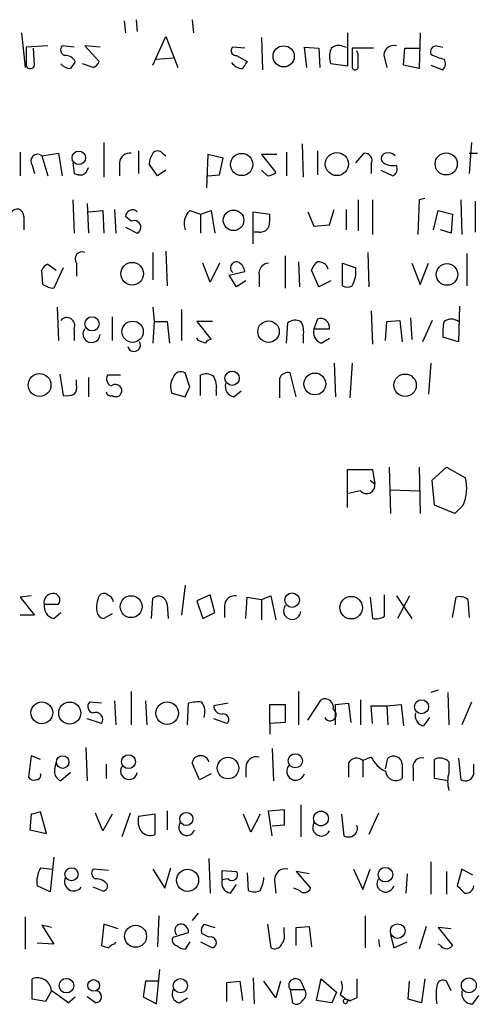
# Model space of a CAD drawing. Extents: x 9 to 1050, y 3 to 869.
# Drawn here: x 906 to 938, y 121 to 191 of the extents above; entities that cross this region are included whole.
import ezdxf

# ---------------------------------------------------------------- set-up
doc = ezdxf.new("R2010")
doc.units = 0
doc.header["$MEASUREMENT"] = 0
doc.layers.add('MAIN', color=5, linetype='CONTINUOUS')

msp = doc.modelspace()

# ---------------------------------------------------------------- linework, layer by layer
at = {"layer": 'MAIN'}
for p, q in [((913.4687, 190.9233), (913.5533, 190.0767)), ((914.3153, 191.008), (914.4, 190.1613)), ((918.2947, 191.008), (918.3793, 190.0767)), ((906.1873, 190.0767), (906.4413, 187.6213)), ((929.3013, 190.0767), (929.3013, 187.706)), ((934.466, 190.0767), (934.3813, 187.5367)), ((915.5007, 187.7907), (916.432, 189.8227)), ((916.432, 189.8227), (917.2787, 187.6213)), ((923.2053, 189.738), (923.29, 187.452)), ((908.05, 189.1453), (906.526, 189.0607)), ((906.526, 189.0607), (906.526, 187.706)), ((907.1187, 187.7907), (907.034, 188.976)), ((909.9127, 189.0607), (909.066, 189.1453)), ((911.7753, 189.0607), (910.6747, 189.1453)), ((910.6747, 189.1453), (911.6907, 188.0447)), ((922.02, 188.976), (921.1733, 189.0607)), ((926.4227, 187.6213), (926.2533, 189.0607)), ((926.2533, 189.0607), (927.2693, 188.976)), ((927.2693, 188.976), (927.354, 187.6213)), ((928.878, 189.1453), (929.2167, 189.0607)), ((931.164, 188.976), (929.64, 188.976)), ((929.64, 188.976), (929.64, 187.6213)), ((930.0633, 188.5527), (929.9787, 188.8067)), ((933.2807, 187.7907), (933.3653, 188.976)), ((933.3653, 188.976), (934.3813, 188.976)), ((935.6513, 189.1453), (936.0747, 189.0607)), ((915.7547, 188.214), (916.94, 188.2987)), ((921.4273, 188.468), (922.1893, 188.0447)), ((931.926, 188.2987), (932.0953, 187.6213)), ((911.2673, 187.6213), (910.5053, 187.8753)), ((929.3013, 187.706), (928.116, 187.8753)), ((934.3813, 187.5367), (933.2807, 187.7907)), ((935.228, 187.7907), (936.0747, 187.452)), ((912.0293, 182.2873), (912.0293, 179.832)), ((914.4847, 181.6947), (914.4847, 180.086)), ((926.084, 182.2027), (926.1687, 179.832)), ((927.1847, 181.6947), (927.1847, 180.0013)), ((938.1067, 182.2873), (937.9373, 180.086)), ((906.1027, 181.61), (906.1027, 179.9167)), ((907.6267, 181.356), (908.812, 181.5253)), ((907.6267, 181.356), (908.05, 179.9167)), ((908.812, 181.5253), (909.066, 179.9167)), ((916.178, 181.5253), (916.432, 181.356)), ((919.3953, 181.4407), (919.3107, 179.07)), ((920.496, 181.1867), (919.3953, 181.4407)), ((920.242, 180.0013), (920.496, 181.1867)), ((924.306, 181.4407), (923.2053, 181.4407)), ((923.2053, 181.4407), (924.2213, 180.1707)), ((924.9833, 181.61), (924.9833, 179.9167)), ((929.894, 180.848), (930.4867, 181.5253)), ((937.9373, 181.5253), (938.53, 181.5253)), ((906.9493, 180.6787), (907.1187, 180.086)), ((909.828, 180.848), (909.9127, 180.086)), ((913.13, 180.848), (913.13, 179.9167)), ((915.8393, 179.9167), (915.2467, 180.7633)), ((916.432, 180.34), (915.8393, 179.9167)), ((923.6287, 179.9167), (923.2053, 180.34)), ((930.9947, 180.7633), (930.9947, 180.086)), ((931.672, 180.34), (932.5187, 179.9167)), ((919.3953, 179.9167), (920.242, 180.0013)), ((909.828, 178.2233), (909.9127, 175.8527)), ((930.0633, 178.2233), (930.0633, 176.022)), ((931.0793, 178.2233), (931.0793, 175.768)), ((934.3813, 178.2233), (934.2967, 175.768)), ((934.8047, 178.308), (934.3813, 178.2233)), ((937.3447, 178.2233), (937.4293, 175.768)), ((910.844, 177.9693), (910.9287, 175.8527)), ((912.7913, 177.546), (912.876, 175.8527)), ((928.0313, 176.4453), (928.37, 177.546)), ((929.2167, 177.546), (929.2167, 176.1067)), ((938.3607, 178.1387), (938.3607, 175.9373)), ((906.3567, 177.038), (906.3567, 176.1067)), ((910.9287, 177.3767), (911.9447, 177.4613)), ((911.9447, 177.4613), (912.0293, 175.8527)), ((913.9767, 176.6993), (913.5533, 177.038)), ((918.1253, 177.4613), (918.8873, 177.2073)), ((918.8873, 177.2073), (919.6493, 177.4613)), ((918.8873, 177.2073), (918.8873, 175.8527)), ((919.6493, 177.4613), (919.9033, 175.8527)), ((922.6127, 175.0907), (922.6127, 177.3767)), ((922.6127, 177.3767), (923.798, 177.2073)), ((926.5073, 177.3767), (926.9307, 176.3607)), ((935.3973, 176.1067), (935.736, 177.4613)), ((935.736, 177.4613), (936.752, 177.2073)), ((936.752, 177.2073), (936.6673, 175.8527)), ((913.5533, 176.276), (914.4, 175.8527)), ((926.9307, 176.3607), (928.0313, 176.4453)), ((936.6673, 175.8527), (935.9053, 176.1067)), ((923.036, 175.9373), (922.6973, 175.9373)), ((915.5007, 174.498), (915.5007, 172.5507)), ((916.432, 174.5827), (916.5167, 172.1273)), ((924.8987, 174.244), (924.8987, 171.958)), ((930.7407, 174.498), (930.8253, 172.0427)), ((937.768, 174.4133), (937.768, 172.1273)), ((908.05, 173.6513), (908.6427, 173.228)), ((909.1507, 173.3973), (908.4733, 171.958)), ((910.082, 173.736), (910.082, 172.8047)), ((919.5647, 172.3813), (919.0567, 173.736)), ((920.242, 173.736), (919.5647, 172.3813)), ((925.83, 173.8207), (925.9147, 172.0427)), ((928.9627, 172.1273), (928.9627, 173.736)), ((928.9627, 173.736), (929.894, 173.3973)), ((933.8733, 173.736), (934.466, 172.212)), ((934.466, 172.212), (935.0587, 173.736)), ((907.7113, 172.212), (907.6267, 173.228)), ((920.9193, 172.8893), (922.02, 173.1433)), ((921.4273, 172.0427), (920.9193, 172.8893)), ((923.036, 172.8893), (923.036, 172.0427)), ((927.2693, 172.0427), (926.7613, 173.228)), ((922.1047, 172.466), (921.4273, 172.0427)), ((928.116, 172.466), (927.2693, 172.0427)), ((908.7273, 170.6033), (908.812, 168.2327)), ((915.5007, 170.6033), (915.5853, 169.5873)), ((937.26, 170.688), (937.1753, 168.148)), ((912.622, 169.926), (912.622, 168.2327)), ((917.5327, 170.434), (917.5327, 168.2327)), ((930.9947, 170.3493), (931.0793, 167.9787)), ((933.7887, 169.8413), (933.8733, 168.3173)), ((915.5853, 169.5873), (915.5007, 168.0633)), ((915.5853, 169.5873), (916.5167, 169.5873)), ((916.5167, 169.5873), (916.686, 168.0633)), ((919.734, 169.5873), (918.6333, 169.5873)), ((918.6333, 169.5873), (919.6493, 168.3173)), ((924.9833, 168.0633), (925.068, 169.5027)), ((927.1847, 169.7567), (926.9307, 169.0793)), ((932.0107, 168.2327), (932.0953, 169.5873)), ((932.0953, 169.5873), (933.0267, 169.672)), ((933.0267, 169.672), (933.196, 168.148)), ((935.3127, 169.672), (934.6353, 168.148)), ((909.9127, 169.0793), (909.9127, 168.2327)), ((918.718, 168.2327), (918.6333, 168.402)), ((926.1687, 168.5713), (926.1687, 168.0633)), ((926.9307, 169.0793), (928.0313, 169.0793)), ((927.4387, 168.0633), (928.0313, 168.402)), ((937.1753, 168.148), (936.0747, 168.4867)), ((928.37, 166.624), (928.4547, 164.2533)), ((929.64, 166.624), (929.4707, 164.1687)), ((935.228, 166.624), (935.0587, 164.4227)), ((908.8967, 165.862), (909.1507, 164.338)), ((910.9287, 165.608), (910.9287, 164.2533)), ((913.2147, 165.7773), (912.2833, 165.7773)), ((918.1253, 164.9307), (917.7867, 165.9467)), ((918.8873, 164.338), (918.8873, 165.7773)), ((925.6607, 164.2533), (925.2373, 165.9467)), ((910.082, 165.1), (910.082, 165.4387)), ((924.4753, 165.5233), (924.4753, 164.1687)), ((916.8553, 164.5073), (917.7867, 164.2533)), ((919.988, 164.6767), (919.988, 164.338)), ((921.258, 164.2533), (921.766, 164.6767)), ((929.3013, 156.3793), (929.3013, 159.0887)), ((929.3013, 159.0887), (931.0793, 159.0887)), ((931.0793, 159.0887), (931.2487, 158.0727)), ((932.2647, 159.258), (932.3493, 155.956)), ((934.3813, 159.258), (934.466, 155.956)), ((935.3127, 158.3267), (936.3287, 159.258)), ((936.3287, 159.258), (937.6833, 158.496)), ((930.91, 158.3267), (931.2487, 158.0727)), ((935.482, 156.5487), (935.3127, 158.3267)), ((930.2327, 157.5647), (929.386, 157.3953)), ((932.3493, 157.6493), (934.3813, 157.5647)), ((936.9213, 155.956), (935.482, 156.5487)), ((937.514, 156.5487), (936.9213, 155.956)), ((917.7867, 150.876), (917.5327, 148.7593)), ((906.8647, 150.114), (906.1027, 150.0293)), ((906.1027, 150.0293), (907.1187, 148.7593)), ((915.416, 148.5053), (915.5007, 149.9447)), ((919.5647, 150.1987), (918.6333, 149.7753)), ((918.6333, 149.7753), (919.0567, 148.5053)), ((919.9033, 148.9287), (919.5647, 150.1987)), ((922.1047, 148.5053), (922.1893, 150.0293)), ((922.1893, 150.0293), (923.2053, 149.86)), ((923.2053, 149.86), (923.8827, 150.114)), ((923.2053, 149.86), (923.2053, 148.4207)), ((923.8827, 150.114), (924.2213, 148.4207)), ((930.91, 150.0293), (931.0793, 148.5053)), ((931.926, 148.6747), (931.926, 150.1987)), ((932.7727, 150.114), (933.8733, 148.5053)), ((933.704, 150.114), (932.8573, 148.5053)), ((936.752, 148.59), (937.006, 150.0293)), ((937.8527, 149.86), (937.9373, 148.59)), ((907.796, 149.5213), (908.812, 149.5213)), ((908.4733, 148.5053), (908.9813, 148.9287)), ((912.622, 148.844), (912.0293, 148.5053)), ((916.5167, 149.5213), (916.6013, 148.5053)), ((919.0567, 148.5053), (919.9033, 148.9287)), ((920.5807, 149.4367), (920.5807, 148.59)), ((907.1187, 148.7593), (906.1027, 148.7593)), ((913.9767, 143.3407), (913.9767, 140.97)), ((925.83, 143.3407), (925.83, 140.97)), ((935.736, 143.4253), (935.228, 143.256)), ((936.4133, 143.256), (936.498, 140.97)), ((911.86, 142.494), (911.0133, 142.5787)), ((912.7913, 142.6633), (912.876, 140.97)), ((914.9927, 142.6633), (915.0773, 140.97)), ((926.5073, 141.3087), (927.4387, 142.748)), ((930.2327, 142.748), (930.2327, 140.97)), ((938.1067, 142.5787), (937.4293, 140.97)), ((917.956, 140.97), (918.0407, 142.494)), ((920.8347, 142.494), (919.8187, 142.3247)), ((923.798, 141.0547), (923.798, 142.4093)), ((923.798, 142.4093), (924.8987, 142.4093)), ((924.8987, 142.4093), (924.8987, 141.1393)), ((928.4547, 142.4093), (929.386, 142.494)), ((928.4547, 140.97), (928.4547, 142.4093)), ((929.386, 142.494), (929.5553, 141.1393)), ((931.0793, 141.0547), (930.9947, 142.3247)), ((930.9947, 142.3247), (932.0953, 142.3247)), ((932.0953, 142.3247), (933.1113, 142.4093)), ((932.0953, 142.3247), (932.18, 140.97)), ((933.1113, 142.4093), (933.2807, 140.8853)), ((911.86, 141.0547), (910.844, 141.3933)), ((920.75, 141.0547), (919.8187, 141.3933)), ((934.72, 140.8853), (935.1433, 141.478)), ((924.8987, 141.1393), (923.798, 141.0547)), ((923.798, 141.0547), (923.798, 140.2927)), ((910.7593, 139.3613), (910.844, 136.9907)), ((923.9673, 139.2767), (924.052, 136.9907)), ((906.8647, 138.7687), (906.6953, 137.2447)), ((907.542, 138.5147), (906.8647, 138.7687)), ((930.9947, 138.684), (930.402, 138.43)), ((930.402, 138.43), (930.402, 137.2447)), ((932.0107, 137.8373), (932.18, 138.5993)), ((935.482, 137.16), (935.482, 138.5147)), ((937.1753, 138.5993), (937.3447, 137.0753)), ((908.558, 137.8373), (908.6427, 138.2607)), ((912.1987, 138.176), (912.1987, 137.16)), ((918.8027, 137.0753), (918.2947, 138.2607)), ((922.1047, 137.922), (922.1047, 137.2447)), ((929.386, 138.2607), (929.386, 137.2447)), ((933.196, 138.176), (933.196, 137.16)), ((933.958, 137.8373), (933.958, 136.9907)), ((936.498, 138.3453), (936.498, 137.5833)), ((938.276, 137.4987), (938.276, 138.176)), ((909.6587, 137.5833), (908.9813, 136.9907)), ((919.6493, 137.4987), (918.8027, 137.0753)), ((936.4133, 136.9907), (935.482, 137.16)), ((916.5167, 134.874), (916.5167, 133.5193)), ((923.7133, 134.874), (924.814, 134.9587)), ((923.9673, 133.096), (923.7133, 134.874)), ((924.814, 134.9587), (924.814, 133.858)), ((925.9993, 135.2973), (925.9993, 133.0113)), ((906.8647, 134.62), (906.78, 133.5193)), ((907.9653, 133.2653), (907.542, 134.7893)), ((911.9447, 133.4347), (911.4367, 134.7047)), ((912.622, 134.62), (911.9447, 133.4347)), ((913.892, 134.7047), (913.2993, 133.0113)), ((915.67, 134.62), (914.4847, 134.4507)), ((915.67, 133.1807), (915.67, 134.62)), ((922.4433, 133.35), (921.9353, 134.62)), ((923.1207, 134.62), (922.4433, 133.35)), ((928.878, 134.62), (929.0473, 133.096)), ((931.5027, 134.7047), (930.8253, 133.1807)), ((906.78, 133.5193), (907.9653, 133.2653)), ((924.814, 133.858), (923.9673, 133.7733)), ((908.4733, 131.572), (908.2193, 129.1167)), ((919.48, 131.4873), (919.5647, 129.032)), ((907.542, 130.81), (908.3887, 130.7253)), ((912.368, 130.6407), (911.2673, 130.7253)), ((915.5007, 130.7253), (916.3473, 129.3707)), ((916.3473, 129.3707), (916.7707, 130.81)), ((929.7247, 130.7253), (930.402, 129.286)), ((930.402, 129.286), (930.91, 130.7253)), ((935.228, 131.2333), (935.228, 128.9473)), ((937.4293, 130.7253), (937.0907, 129.54)), ((938.1913, 130.302), (937.4293, 130.7253)), ((920.4113, 129.9633), (920.4113, 130.6407)), ((920.4113, 130.6407), (921.4273, 130.556)), ((920.8347, 130.048), (920.4113, 129.9633)), ((922.1893, 130.4713), (922.274, 129.2013)), ((926.592, 130.3867), (925.6607, 130.556)), ((925.6607, 130.556), (926.6767, 129.3707)), ((933.5347, 130.3867), (933.45, 129.032)), ((936.3287, 130.556), (936.3287, 128.9473)), ((908.2193, 129.1167), (907.288, 129.54)), ((911.86, 129.2013), (911.2673, 129.4553)), ((921.004, 129.032), (921.4273, 129.6247)), ((924.1367, 129.9633), (924.2213, 129.032)), ((925.9147, 129.2013), (925.4913, 129.3707)), ((906.4413, 127.3387), (906.4413, 125.0527)), ((915.924, 127.4233), (915.8393, 125.222)), ((918.718, 127.5927), (918.2947, 127.0847)), ((930.5713, 127.4233), (930.5713, 125.1373)), ((908.304, 126.5767), (907.6267, 126.746)), ((907.6267, 126.746), (908.4733, 125.3913)), ((912.0293, 126.8307), (911.86, 125.3067)), ((913.0453, 126.492), (912.0293, 126.8307)), ((919.1413, 126.8307), (919.9033, 126.5767)), ((923.6287, 126.8307), (923.8827, 125.1373)), ((924.814, 126.238), (924.814, 126.5767)), ((925.6607, 126.5767), (926.592, 126.6613)), ((925.6607, 125.3067), (925.6607, 126.5767)), ((926.592, 126.6613), (926.7613, 125.222)), ((934.8893, 126.6613), (934.3813, 125.0527)), ((936.6673, 126.492), (935.736, 126.5767)), ((935.736, 126.5767), (936.752, 125.3067)), ((916.94, 125.8993), (918.0407, 126.238)), ((919.48, 125.8993), (918.972, 126.1533)), ((932.3493, 126.0687), (932.6033, 125.1373)), ((908.4733, 125.3913), (907.288, 125.476)), ((912.7913, 125.3913), (912.876, 125.5607)), ((918.1253, 125.5607), (917.7867, 125.0527)), ((918.8873, 125.5607), (919.734, 125.1373)), ((931.5027, 125.73), (931.5873, 125.222)), ((932.6033, 125.1373), (933.5347, 125.5607)), ((935.9053, 125.3067), (935.736, 125.3913)), ((915.7547, 121.158), (916.0087, 123.6133)), ((922.6127, 123.0207), (922.6973, 121.158)), ((906.9493, 121.4967), (906.9493, 122.936)), ((914.9927, 122.7667), (914.8233, 121.666)), ((915.924, 122.7667), (914.9927, 122.7667)), ((920.75, 122.682), (921.6813, 122.7667)), ((920.75, 121.3273), (920.75, 122.682)), ((921.6813, 122.7667), (921.8507, 121.412)), ((924.2213, 121.5813), (923.3747, 122.7667)), ((924.56, 122.7667), (924.2213, 121.5813)), ((925.9993, 122.7667), (926.2533, 122.174)), ((927.1, 121.412), (927.4387, 122.936)), ((927.4387, 122.936), (928.5393, 122.0047)), ((933.6193, 121.4967), (933.704, 122.7667)), ((934.8047, 122.936), (934.5507, 121.2427)), ((936.6673, 122.0893), (936.3287, 122.7667)), ((908.304, 122.0893), (907.8807, 121.3273)), ((909.4893, 121.2427), (909.9973, 121.666)), ((911.4367, 121.2427), (910.844, 121.666)), ((914.8233, 121.666), (915.7547, 121.158)), ((925.2373, 122.174), (925.4067, 121.2427)), ((925.2373, 122.174), (926.2533, 122.174)), ((928.5393, 122.0047), (928.2007, 121.2427)), ((928.7933, 121.8353), (929.2167, 121.4967)), ((938.1913, 121.158), (938.6147, 121.7507)), ((907.8807, 121.3273), (906.9493, 121.4967)), ((917.3633, 121.2427), (917.956, 121.5813)), ((928.2007, 121.2427), (927.1, 121.412)), ((929.2167, 121.4967), (929.5553, 121.412)), ((929.3013, 121.412), (929.5553, 121.412)), ((929.9787, 121.5813), (929.5553, 121.412)), ((934.5507, 121.2427), (933.6193, 121.4967))]:
    msp.add_line(p, q, dxfattribs=at)
for centre, radius in [((924.7794, 188.4029), 0.7505), ((910.2568, 181.2059), 0.48), ((921.8043, 180.7332), 0.7886), ((928.5542, 180.7603), 0.8179), ((936.3074, 180.7766), 0.785), ((921.2276, 176.7716), 0.7272), ((914.036, 172.9815), 0.8044), ((936.3654, 172.9279), 0.7667), ((911.1897, 169.4251), 0.5028), ((914.0645, 168.8602), 0.7567), ((923.7101, 168.87), 0.7617), ((907.4673, 165.0827), 0.8099), ((921.1267, 165.5627), 0.5073), ((926.9937, 165.1561), 0.7742), ((933.3941, 165.0673), 0.7919), ((925.3807, 149.816), 0.5155), ((913.9611, 149.3512), 0.7763), ((929.563, 149.2814), 0.8002), ((907.6257, 141.8217), 0.7735), ((909.6095, 141.8019), 0.7844), ((916.514, 141.7955), 0.7995), ((934.5639, 142.2521), 0.4957), ((909.1083, 138.3242), 0.4461), ((913.776, 138.352), 0.4948), ((920.8324, 137.8981), 0.7651), ((925.6088, 138.4154), 0.5029), ((917.8783, 134.2858), 0.4678), ((927.4264, 134.3193), 0.5256), ((909.7312, 130.3645), 0.464), ((917.9643, 129.9342), 0.7848), ((932.0026, 130.3358), 0.517), ((914.278, 125.9624), 0.7783), ((932.8732, 126.328), 0.5208), ((937.9144, 122.4784), 0.5274), ((909.3733, 122.4578), 0.517), ((911.3043, 122.4704), 0.4141), ((917.458, 122.4516), 0.5067)]:
    msp.add_circle(centre, radius, dxfattribs=at)
for centre, radius, start, end in [((909.3764, 188.8631), 0.4195, 137.724474, 250.347095), ((921.3812, 188.799), 0.3342, 128.46437, 277.928861), ((929.5971, 188.3833), 1.5658, 161.068631, 198.931369), ((928.6663, 188.5102), 0.6694, 71.565051, 145.296185), ((932.5751, 188.4963), 0.6784, 73.066164, 196.931377), ((935.6175, 188.722), 0.4247, 85.434686, 203.492649), ((909.2988, 187.6849), 0.7857, 27.253168, 94.635856), ((1036.8279, 103.1408), 152.6259, 146.200557, 146.42974), ((910.9704, 188.3416), 0.7791, 292.400936, 337.599064), ((1049.0199, 103.1408), 152.6259, 146.200557, 146.42974), ((718.3633, 188.1294), 211.7004, 359.885409, 0.114564), ((936.8027, 191.4328), 3.2825, 241.332285, 258.696229), ((935.627, 187.8874), 0.6245, 315.797976, 31.531771), ((906.8082, 187.8471), 0.3155, 206.565051, 349.704897), ((909.722, 188.5103), 0.9757, 220.606391, 266.280068), ((921.9315, 188.5796), 1.046, 216.322154, 265.569787), ((929.8517, 187.6636), 0.2159, 191.299523, 11.33076), ((915.8393, 181.2715), 0.4232, 36.84553, 143.14635), ((907.3303, 180.975), 0.4827, 52.11877, 217.87186), ((913.8638, 180.7986), 0.7354, 81.169134, 176.148614), ((916.7688, 180.6793), 1.5244, 146.291169, 176.841227), ((930.5375, 181.0088), 0.519, 331.765797, 95.61722), ((932.0812, 181.1444), 0.3874, 100.48609, 213.119959), ((932.2224, 180.9328), 0.6292, 42.268789, 109.661787), ((910.2726, 180.6257), 0.6664, 290.439306, 349.93972), ((932.5185, 181.821), 1.1702, 229.383836, 282.545801), ((932.2646, 180.4247), 0.568, 296.574073, 26.56054), ((910.3785, 181.2298), 1.235, 247.841929, 275.892934), ((923.5699, 180.8722), 0.9573, 273.521453, 312.879217), ((905.8675, 177.0787), 0.491, 355.244113, 154.249155), ((914.0559, 177.0093), 0.5034, 46.875636, 176.731785), ((918.9717, 176.5301), 1.2584, 132.268789, 199.661787), ((921.4293, 176.9532), 2.3823, 343.485048, 6.122934), ((914.1884, 176.276), 0.4732, 296.559637, 116.570465), ((923.1206, 176.6146), 0.6826, 262.88019, 330.261365), ((910.4919, 174.0287), 0.5036, 68.718275, 215.529744), ((908.3461, 172.9319), 0.778, 112.371722, 157.628278), ((921.4354, 173.3985), 0.4291, 79.716651, 232.355702), ((921.2096, 173.0647), 0.8142, 5.539741, 68.198591), ((923.7627, 173.0022), 0.7355, 93.851386, 188.830866), ((927.862, 172.8893), 1.1516, 126.024081, 162.896174), ((927.2633, 173.1131), 0.712, 16.281451, 96.338414), ((927.8611, 173.1435), 2.0487, 330.26275, 7.116344), ((908.5582, 173.4826), 1.527, 236.315136, 266.812677), ((929.3014, 172.7202), 0.6828, 240.262404, 299.730309), ((909.4069, 169.3127), 0.557, 335.22917, 139.828276), ((927.4145, 169.1761), 0.6243, 351.080807, 111.593533), ((925.6033, 168.7781), 0.9009, 63.924158, 126.455225), ((924.8135, 168.8675), 1.3872, 347.671, 31.258436), ((939.422, 168.783), 3.3604, 166.151915, 185.058586), ((936.6673, 168.9313), 0.8297, 52.246149, 127.753851), ((911.1632, 168.707), 0.6142, 142.687925, 355.237133), ((927.7068, 168.8323), 0.8145, 162.345915, 250.779678), ((914.1675, 167.925), 0.4595, 194.58049, 29.030384), ((876.622, 41.148), 133.8753, 71.443693, 71.672876), ((919.6916, 167.7671), 0.5518, 94.396316, 147.536771), ((912.7914, 165.5233), 0.5681, 153.43946, 243.425927), ((917.8935, 164.981), 1.1412, 146.671986, 204.525814), ((917.4904, 165.4598), 0.57, 58.677654, 164.930019), ((919.2833, 164.9679), 0.9011, 53.547217, 116.070252), ((918.6336, 164.9731), 1.3865, 347.655866, 31.266381), ((925.078, 165.336), 0.6311, 75.380272, 162.736416), ((909.4895, 164.8883), 0.6292, 312.268789, 19.661787), ((912.8336, 164.6343), 0.4827, 15.254078, 127.87186), ((748.606, 249.242), 189.3283, 333.327124, 333.556307), ((921.3785, 164.9843), 0.7408, 164.305322, 260.63939), ((909.3625, 165.9029), 1.5792, 262.29219, 290.390429), ((912.5191, 164.6463), 0.325, 189.618844, 288.457247), ((912.8745, 164.6875), 0.4312, 234.15337, 9.855561), ((930.6637, 157.9726), 0.5935, 223.422699, 9.709908), ((934.6787, 157.7762), 3.0896, 336.590535, 13.472219), ((908.3873, 149.6729), 0.6104, 89.868588, 194.379996), ((908.448, 149.8176), 0.4694, 320.854032, 97.256717), ((912.0255, 149.8869), 0.4046, 50.415647, 145.850351), ((913.5317, 149.2673), 2.0264, 155.30168, 187.200769), ((912.0506, 149.5743), 0.6664, 10.06028, 69.560694), ((915.9041, 149.4819), 0.6139, 3.679969, 131.077061), ((921.3143, 149.3874), 0.7353, 81.160239, 176.155342), ((937.2601, 149.098), 0.9653, 52.12814, 105.261365), ((908.6936, 149.3859), 0.9078, 171.421795, 255.954571), ((912.1143, 149.0983), 0.5991, 188.157154, 261.842846), ((925.3872, 149.0644), 0.6142, 142.687925, 355.227837), ((931.2908, 149.6487), 1.1628, 259.520187, 303.110624), ((911.3379, 142.2636), 0.4524, 135.850821, 261.022765), ((918.7183, 140.2054), 2.3868, 83.898391, 106.492768), ((917.9562, 141.8591), 1.2449, 342.173443, 35.31403), ((927.7178, 142.2291), 0.5892, 344.404575, 118.274411), ((911.4501, 141.3474), 0.5036, 324.470256, 111.281725), ((920.3971, 142.3104), 0.5786, 178.583743, 271.406357), ((928.0737, 141.6897), 0.4358, 209.058435, 60.953057), ((920.5066, 141.3563), 0.3876, 308.904542, 104.233431), ((934.8405, 141.6163), 0.7408, 164.305322, 260.63939), ((918.8968, 138.1713), 0.6087, 16.612678, 171.554409), ((922.8598, 137.9492), 0.7556, 76.515474, 182.063001), ((929.9598, 137.9502), 0.6525, 47.33528, 151.580881), ((932.9838, 139.6571), 2.2144, 206.068631, 243.931369), ((932.5834, 138.1367), 0.6138, 3.670654, 131.089329), ((934.576, 137.9813), 0.6346, 76.883564, 193.116436), ((935.8735, 137.7315), 0.8756, 44.504926, 116.559198), ((909.2353, 137.6468), 0.7036, 164.290627, 248.83678), ((913.8092, 137.6898), 0.6004, 148.13928, 349.781373), ((925.6376, 137.6735), 0.6401, 139.251124, 344.150517), ((932.7453, 137.7452), 0.7386, 185.999262, 307.602171), ((907.034, 137.4141), 0.3787, 206.571817, 296.551521), ((907.238, 137.3947), 0.3213, 263.799635, 18.886087), ((938.8274, 136.9483), 2.4144, 164.751542, 195.248458), ((937.6692, 137.5975), 0.6148, 238.142793, 350.752176), ((949.5239, -34.6026), 174.5167, 103.919645, 104.148852), ((915.8391, 134.1543), 1.3865, 167.655866, 211.266381), ((917.9137, 133.6887), 0.5758, 143.979943, 342.889955), ((927.4648, 133.7009), 0.6259, 148.57, 334.831032), ((929.3752, 133.6454), 0.6398, 239.169857, 19.406259), ((915.3313, 133.9848), 0.8726, 219.083348, 292.841618), ((909.3209, 129.7938), 2.0487, 150.26275, 187.116344), ((911.5779, 130.4431), 0.4197, 137.742842, 250.334234), ((924.8918, 129.9905), 0.7556, 76.515474, 182.063001), ((909.8903, 129.8264), 0.6473, 151.760388, 325.021032), ((911.4507, 129.0177), 1.0304, 36.093604, 90.778503), ((921.131, 130.302), 0.3875, 220.604502, 40.604502), ((920.9189, 130.3021), 2.4616, 333.437031, 356.054013), ((932.0139, 129.7093), 0.6132, 146.47319, 343.97375), ((911.9588, 129.5258), 0.3392, 253.066164, 16.949994), ((921.1245, 129.7629), 0.7408, 164.305322, 260.638132), ((926.2455, 129.512), 0.4538, 223.205349, 341.856539), ((1064.3446, 256.2859), 179.6053, 224.885409, 225.114592), ((937.7064, 129.5939), 0.5721, 259.14965, 354.594323), ((922.6974, 130.2183), 1.1016, 247.396939, 292.59826), ((917.5186, 126.3838), 0.4524, 98.977235, 224.14918), ((917.4619, 126.2519), 0.579, 358.624295, 91.375705), ((919.5647, 126.365), 0.6294, 132.276138, 199.655661), ((917.2645, 125.6876), 0.3874, 146.880041, 259.51391), ((919.607, 125.5183), 0.4016, 288.434949, 108.434949), ((923.8827, 125.9839), 0.9653, 322.12814, 15.261365), ((954.464, 252.2219), 133.8752, 251.443679, 251.672862), ((912.8336, 124.8411), 0.5518, 94.396316, 147.536771), ((917.8454, 126.0082), 0.9573, 227.120783, 266.484521), ((924.1367, 125.6454), 0.5681, 243.43946, 333.425927), ((936.3287, 125.5607), 0.4937, 210.959776, 329.034253), ((907.3384, 122.0515), 0.9663, 2.241793, 113.745153), ((925.6183, 122.4703), 0.4827, 37.88123, 217.87186), ((927.9044, 122.3857), 1.0455, 328.234529, 21.371954), ((1268.6784, 122.2586), 338.7004, 179.885408, 180.114575), ((938.9424, 121.793), 3.3518, 169.079286, 190.920714), ((936.0747, 122.4279), 0.4234, 53.140927, 179.986468), ((901.2928, 111.0201), 13.1028, 51.277295, 57.649946), ((911.4367, 121.666), 0.4233, 270, 90), ((917.5243, 121.8777), 0.6551, 153.110319, 255.772842), ((925.8965, 121.8535), 0.4797, 293.010376, 41.932159), ((938.1644, 121.9133), 0.7559, 166.535519, 272.039726), ((925.6889, 121.5531), 0.4195, 227.724474, 340.347095), ((929.1573, 121.3528), 0.1557, 67.569818, 22.348108)]:
    msp.add_arc(centre, radius, start, end, dxfattribs=at)

doc.saveas('drawing.dxf')
